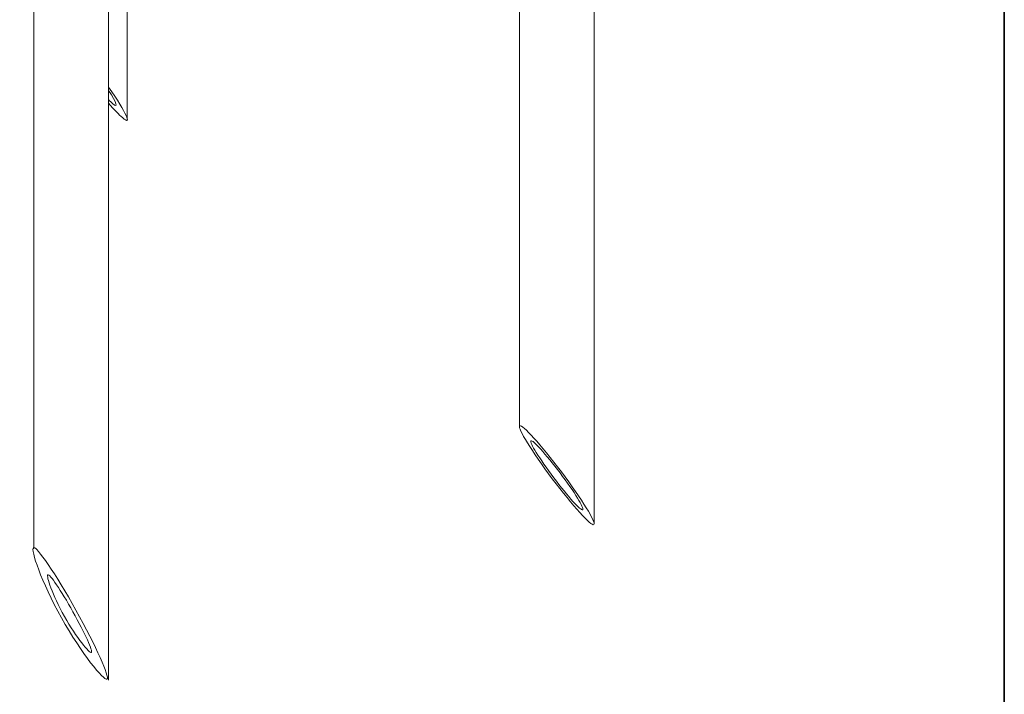
# Model space of a CAD drawing. Units: inches. Extents: x 53 to 243, y -34 to 243.
# Drawn here: x 142 to 243, y 36 to 105 of the extents above; entities that cross this region are included whole.
import ezdxf

# ---------------------------------------------------------------- set-up
doc = ezdxf.new("R2010")
doc.units = ezdxf.units.IN
doc.header["$MEASUREMENT"] = 0
doc.layers.add('フォーマット', color=7, linetype='Continuous')
doc.layers.add('レイヤー 1', color=7, linetype='Continuous')

# ---------------------------------------------------------------- blocks, each defined once
blk = doc.blocks.new('block 2')
at = {"layer": 'フォーマット', "color": 7, "lineweight": 35}
blk.add_lwpolyline([(243.39, -33.61), (53.39, -33.61), (53.39, 243.39), (243.39, 243.39), (243.39, -33.61)], dxfattribs=at)
blk = doc.blocks.new('block 23')
at = {"layer": 'レイヤー 1', "color": 7, "lineweight": 9}
blk.add_lwpolyline([(201.26, 53.11), (201.26, 138.73)], dxfattribs=at)
blk = doc.blocks.new('block 24')
at = {"layer": 'レイヤー 1', "color": 7, "lineweight": 9}
blk.add_lwpolyline([(193.59, 138.73), (193.59, 63.08)], dxfattribs=at)
blk = doc.blocks.new('block 38')
at = {"layer": 'レイヤー 1', "color": 7, "lineweight": 9}
blk.add_lwpolyline([(153.3, 94.64), (153.3, 180.27)], dxfattribs=at)
blk = doc.blocks.new('block 42')
at = {"layer": 'レイヤー 1', "color": 7, "lineweight": 9}
blk.add_lwpolyline([(151.37, 37.04), (151.37, 124.39)], dxfattribs=at)
blk = doc.blocks.new('block 43')
at = {"layer": 'レイヤー 1', "color": 7, "lineweight": 9}
blk.add_lwpolyline([(143.7, 124.39), (143.7, 50.55)], dxfattribs=at)
blk = doc.blocks.new('block 59')
at = {"layer": 'レイヤー 1', "color": 7, "lineweight": 9}
blk.add_open_spline([(193.62, 63.16), (193.36, 62.96), (194.86, 60.54), (196.96, 57.74), (199.07, 54.95), (200.98, 52.84), (201.24, 53.03), (201.49, 53.22), (200, 55.64), (197.89, 58.44), (195.79, 61.24), (193.87, 63.35), (193.62, 63.16)], degree=3, knots=[0, 0, 0, 0, 1, 1, 1, 2, 2, 2, 3, 3, 3, 4, 4, 4, 4], dxfattribs=at)
blk = doc.blocks.new('block 60')
at = {"layer": 'レイヤー 1', "color": 7, "lineweight": 9}
blk.add_open_spline([(194.76, 61.64), (194.58, 61.5), (195.63, 59.81), (197.1, 57.85), (198.58, 55.89), (199.91, 54.41), (200.09, 54.55), (200.27, 54.68), (199.23, 56.38), (197.75, 58.34), (196.28, 60.29), (194.94, 61.77), (194.76, 61.64)], degree=3, knots=[0, 0, 0, 0, 1, 1, 1, 2, 2, 2, 3, 3, 3, 4, 4, 4, 4], dxfattribs=at)
blk = doc.blocks.new('block 78')
at = {"layer": 'レイヤー 1', "color": 7, "lineweight": 9}
blk.add_open_spline([(152.79, 94.83), (153.85, 93.91), (153.22, 95.32), (151.38, 97.97), (151.38, 97.97), (151.37, 97.98), (151.37, 97.99)], degree=3, knots=[0, 0, 0, 0, 1, 1, 1, 2, 2, 2, 2], dxfattribs=at)
blk = doc.blocks.new('block 79')
at = {"layer": 'レイヤー 1', "color": 7, "lineweight": 9}
blk.add_open_spline([(151.37, 96.32), (151.96, 95.64), (152.45, 95.13), (152.79, 94.83)], degree=3, dxfattribs=at)
blk = doc.blocks.new('block 80')
at = {"layer": 'レイヤー 1', "color": 7, "lineweight": 9}
blk.add_open_spline([(151.79, 96.27), (152.4, 95.74), (152.23, 96.3), (151.37, 97.63)], degree=3, dxfattribs=at)
blk = doc.blocks.new('block 81')
at = {"layer": 'レイヤー 1', "color": 7, "lineweight": 9}
blk.add_open_spline([(151.37, 96.68), (151.53, 96.51), (151.68, 96.37), (151.79, 96.27)], degree=3, dxfattribs=at)
blk = doc.blocks.new('block 20')
at = {"layer": 'レイヤー 1'}
for name in ['block 38', 'block 24', 'block 23', 'block 43', 'block 42', 'block 78', 'block 80', 'block 81', 'block 79', 'block 59', 'block 60']:
    blk.add_blockref(name, (0, 0), dxfattribs=at)
blk = doc.blocks.new('block 19')
at = {"layer": 'レイヤー 1', "color": 7, "lineweight": 9}
for points in [[(148.02, 44.24), (150.1, 40.51), (151.53, 37.34), (151.21, 37.16), (150.89, 36.98), (148.62, 39.72), (146.54, 43.45), (144.45, 47.18), (143.34, 50.48), (143.66, 50.67), (143.98, 50.85), (145.93, 47.97), (148.02, 44.24)], [(147.72, 44.07), (148.95, 41.86), (149.8, 39.99), (149.61, 39.88), (149.42, 39.78), (148.08, 41.4), (146.84, 43.6), (145.61, 45.81), (144.95, 47.77), (145.14, 47.88), (145.33, 47.99), (146.48, 46.28), (147.72, 44.07)]]:
    blk.add_open_spline(points, degree=3, knots=[0, 0, 0, 0, 1, 1, 1, 2, 2, 2, 3, 3, 3, 4, 4, 4, 4], dxfattribs=at)
at = {"layer": 'レイヤー 1'}
blk.add_blockref('block 20', (0, 0), dxfattribs=at)

msp = doc.modelspace()

# ---------------------------------------------------------------- block references
at = {"layer": 'フォーマット'}
msp.add_blockref('block 2', (0, 0), dxfattribs=at)
at = {"layer": 'レイヤー 1'}
msp.add_blockref('block 19', (0, 0), dxfattribs=at)

doc.saveas('drawing.dxf')
